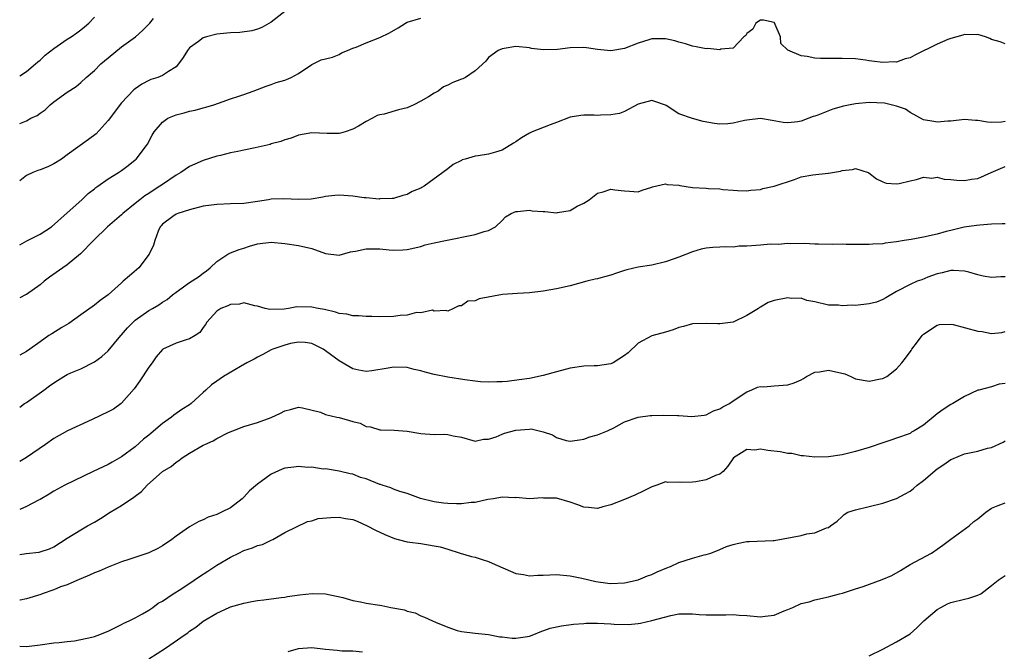
# Model space of a CAD drawing. Units: inches. Extents: x 2577000 to 2580000, y 1509000 to 1512000.
# Drawn here: x 2577000 to 2577145, y 1510071 to 1510164 of the extents above; entities that cross this region are included whole.
import ezdxf

# ---------------------------------------------------------------- set-up
doc = ezdxf.new("R2010")
doc.units = ezdxf.units.IN
doc.header["$MEASUREMENT"] = 0
doc.layers.add('LD25771509_2ft', color=60, linetype='Continuous')

msp = doc.modelspace()

# ---------------------------------------------------------------- linework, layer by layer
at = {"layer": 'LD25771509_2ft'}
for points, elevation in [([(2577039, 1510164.72), (2577037, 1510163.16), (2577035.62, 1510162.38), (2577035, 1510162.1), (2577034.14, 1510161.86), (2577032.39, 1510161.61), (2577031, 1510161.57), (2577030.49, 1510161.51), (2577029, 1510161.39), (2577027.48, 1510161), (2577027, 1510160.84), (2577026.31, 1510160.31), (2577025, 1510159.35), (2577024.67, 1510159), (2577024.06, 1510157.94), (2577023.37, 1510157), (2577023, 1510156.6), (2577021.91, 1510155.91), (2577021, 1510155.28), (2577020.33, 1510155), (2577019.31, 1510154.69), (2577019, 1510154.56), (2577017.96, 1510154.04), (2577017, 1510153.36), (2577016.81, 1510153.19), (2577015, 1510151.27), (2577013, 1510148.66), (2577011.27, 1510146.73), (2577010.14, 1510145.86), (2577007, 1510143.6), (2577006.14, 1510143), (2577005, 1510142.28), (2577004.13, 1510141.87), (2577003, 1510141.42), (2577002.68, 1510141.32), (2577001.92, 1510141), (2577001, 1510140.56), (2577000, 1510139.79)], 8878), ([(2577000, 1510155.23), (2577001, 1510155.88), (2577002.32, 1510157), (2577002.68, 1510157.32), (2577003, 1510157.57), (2577003.73, 1510158.27), (2577005, 1510159.29), (2577007, 1510160.66), (2577007.55, 1510161), (2577008.41, 1510161.59), (2577009, 1510162.02), (2577009.55, 1510162.45), (2577010.16, 1510163), (2577011, 1510163.87)], 8874), ([(2577000, 1510130.38), (2577001.06, 1510130.94), (2577003, 1510131.92), (2577004.69, 1510133), (2577007, 1510135.09), (2577009.15, 1510137), (2577010.07, 1510137.93), (2577011, 1510138.62), (2577011.2, 1510138.8), (2577011.5, 1510139), (2577013, 1510140.07), (2577014.54, 1510141), (2577015, 1510141.3), (2577015.97, 1510142.03), (2577017, 1510142.89), (2577017.12, 1510143), (2577018.66, 1510145), (2577018.79, 1510145.21), (2577019.49, 1510146.51), (2577019.8, 1510147), (2577021, 1510148.43), (2577021.79, 1510149), (2577023, 1510149.52), (2577024.19, 1510149.81), (2577025, 1510150.06), (2577025.82, 1510150.18), (2577027, 1510150.54), (2577027.38, 1510150.62), (2577028.58, 1510151), (2577029.25, 1510151.25), (2577031, 1510151.85), (2577032.26, 1510152.26), (2577033, 1510152.48), (2577034.34, 1510153), (2577035, 1510153.23), (2577036.26, 1510153.74), (2577037, 1510153.96), (2577037.75, 1510154.25), (2577039, 1510154.63), (2577039.27, 1510154.73), (2577039.95, 1510155), (2577041, 1510155.59), (2577043, 1510156.94), (2577044.37, 1510157.63), (2577045, 1510157.75), (2577046.02, 1510158.02), (2577047, 1510158.4), (2577047.37, 1510158.63), (2577048.22, 1510159), (2577049, 1510159.32), (2577049.49, 1510159.49), (2577051, 1510160.13), (2577053, 1510160.88), (2577054.4, 1510161.6), (2577055.67, 1510162.33), (2577056.76, 1510163), (2577057, 1510163.13), (2577059, 1510163.74)], 8880), ([(2577000, 1510148.23), (2577001, 1510148.65), (2577001.64, 1510149), (2577002.58, 1510149.42), (2577003, 1510149.75), (2577003.74, 1510150.26), (2577004.47, 1510151), (2577005, 1510151.44), (2577007, 1510152.87), (2577008.31, 1510153.69), (2577009, 1510154.25), (2577009.8, 1510155), (2577011, 1510156.02), (2577011.95, 1510157), (2577013, 1510157.89), (2577015, 1510159.54), (2577017.06, 1510161), (2577018.07, 1510161.93), (2577019.14, 1510163), (2577019.67, 1510163.67)], 8876), ([(2577145, 1510159.95), (2577144.25, 1510160.25), (2577143, 1510160.62), (2577142.77, 1510160.77), (2577142.11, 1510161), (2577141, 1510161.33), (2577140.73, 1510161.27), (2577139, 1510161.32), (2577138.77, 1510161.23), (2577137, 1510160.74), (2577136.58, 1510160.58), (2577135, 1510159.9), (2577131.7, 1510158.3), (2577131, 1510157.91), (2577130.27, 1510157.73), (2577129, 1510157.28), (2577128.71, 1510157.29), (2577127, 1510157.22), (2577125.4, 1510157.39), (2577125, 1510157.48), (2577124.43, 1510157.57), (2577123, 1510157.74), (2577121, 1510157.8), (2577119, 1510157.78), (2577117.81, 1510157.81), (2577117, 1510157.86), (2577115.89, 1510158.11), (2577115, 1510158.22), (2577113.01, 1510159.01), (2577113, 1510159.04), (2577112, 1510160), (2577111.93, 1510161), (2577111.18, 1510162.82), (2577111.05, 1510163.05), (2577111, 1510163.1), (2577109.45, 1510163.45), (2577109, 1510163.47), (2577108.31, 1510163), (2577107.87, 1510162.13), (2577107, 1510161.46), (2577106.82, 1510161.18), (2577106.57, 1510161), (2577105, 1510159.33), (2577103.16, 1510159.16), (2577103, 1510159.09), (2577101.27, 1510159.27), (2577101, 1510159.25), (2577099.53, 1510159.53), (2577099, 1510159.6), (2577097.95, 1510159.95), (2577097, 1510160.2), (2577096.38, 1510160.38), (2577095, 1510160.72), (2577093, 1510160.72), (2577092.57, 1510160.57), (2577091, 1510160.08), (2577089, 1510159.27), (2577087, 1510158.91), (2577085, 1510159.15), (2577083.39, 1510159.39), (2577083, 1510159.41), (2577081, 1510159.35), (2577079.14, 1510159.14), (2577077.08, 1510159.08), (2577075.3, 1510159.3), (2577075, 1510159.37), (2577073, 1510159.55), (2577071.29, 1510159.29), (2577071, 1510159.23), (2577070.42, 1510159), (2577069, 1510157.94), (2577068.57, 1510157.43), (2577067, 1510156.01), (2577065.62, 1510155), (2577065.18, 1510154.82), (2577065, 1510154.78), (2577063.74, 1510154.26), (2577063, 1510153.86), (2577062.37, 1510153.63), (2577061.58, 1510153), (2577061, 1510152.68), (2577060.17, 1510152.17), (2577059, 1510151.52), (2577058.01, 1510151), (2577057, 1510150.55), (2577055.74, 1510150.26), (2577053.62, 1510149.62), (2577053, 1510149.51), (2577052.58, 1510149.42), (2577051.93, 1510149), (2577051, 1510148.54), (2577049.86, 1510147.86), (2577049, 1510147.38), (2577047.88, 1510147), (2577047.2, 1510146.8), (2577047, 1510146.77), (2577045.25, 1510146.75), (2577043, 1510146.85), (2577041, 1510146.54), (2577039.93, 1510146.07), (2577039, 1510145.84), (2577038.43, 1510145.57), (2577037, 1510145.22), (2577036.84, 1510145.16), (2577034.63, 1510144.63), (2577033, 1510144.31), (2577032.1, 1510144.1), (2577031, 1510143.92), (2577029.54, 1510143.54), (2577029, 1510143.42), (2577027, 1510142.8), (2577025.77, 1510142.23), (2577025, 1510141.91), (2577023.73, 1510141), (2577023, 1510140.61), (2577021, 1510139.27), (2577020.63, 1510139), (2577019.63, 1510138.37), (2577019, 1510137.94), (2577018.41, 1510137.59), (2577017.67, 1510137), (2577017, 1510136.44), (2577015.19, 1510135), (2577015, 1510134.81), (2577012.92, 1510133), (2577010.87, 1510131), (2577008.97, 1510129.03), (2577007, 1510127.44), (2577006.33, 1510127), (2577004.39, 1510125.61), (2577003.6, 1510125), (2577003, 1510124.49), (2577001, 1510123.07), (2577000.87, 1510123), (2577000, 1510122.55)], 8882), ([(2577145, 1510148.52), (2577144.45, 1510148.45), (2577143, 1510148.39), (2577142.41, 1510148.41), (2577141, 1510148.66), (2577140.66, 1510148.66), (2577139, 1510148.81), (2577137, 1510148.56), (2577136.56, 1510148.56), (2577135, 1510148.41), (2577134.52, 1510148.52), (2577133, 1510148.76), (2577131, 1510149.85), (2577130.35, 1510150.35), (2577129, 1510150.79), (2577128.23, 1510151), (2577127.23, 1510151.23), (2577125, 1510151.31), (2577123, 1510151.14), (2577122.19, 1510151), (2577121.21, 1510150.79), (2577119.66, 1510150.34), (2577117.46, 1510149.46), (2577117, 1510149.31), (2577116.73, 1510149.27), (2577116.12, 1510149), (2577115, 1510148.59), (2577114.48, 1510148.48), (2577113, 1510148.32), (2577112.36, 1510148.36), (2577110.7, 1510148.7), (2577108.98, 1510148.98), (2577107, 1510148.72), (2577106.67, 1510148.67), (2577105, 1510148.26), (2577104.18, 1510148.18), (2577103, 1510148.12), (2577102.22, 1510148.22), (2577100.55, 1510148.55), (2577098.98, 1510148.98), (2577097, 1510149.67), (2577095.14, 1510150.86), (2577095, 1510150.93), (2577093.46, 1510151.46), (2577093, 1510151.6), (2577091, 1510151.06), (2577089, 1510150), (2577088.28, 1510149.72), (2577087, 1510149.51), (2577085.47, 1510149.47), (2577085, 1510149.43), (2577084.54, 1510149.46), (2577083, 1510149.48), (2577082.57, 1510149.43), (2577081, 1510149.15), (2577079, 1510148.37), (2577078.03, 1510148.03), (2577075.42, 1510147), (2577075, 1510146.8), (2577073.86, 1510146.14), (2577073, 1510145.54), (2577072.64, 1510145.36), (2577071, 1510144.32), (2577070.01, 1510144.01), (2577069, 1510143.72), (2577067.45, 1510143.45), (2577067, 1510143.43), (2577065.54, 1510143), (2577065.11, 1510142.89), (2577065, 1510142.81), (2577063.78, 1510142.22), (2577063, 1510141.55), (2577062.28, 1510141), (2577059.49, 1510139), (2577059.17, 1510138.83), (2577059, 1510138.73), (2577057.76, 1510138.24), (2577057, 1510137.79), (2577056.36, 1510137.64), (2577055, 1510137.21), (2577054.82, 1510137.18), (2577053, 1510137.12), (2577052.89, 1510137.11), (2577051, 1510137.31), (2577050.69, 1510137.31), (2577049, 1510137.56), (2577047, 1510137.68), (2577046.37, 1510137.63), (2577045, 1510137.47), (2577044.62, 1510137.38), (2577042.91, 1510137.09), (2577041, 1510137.03), (2577038.85, 1510137.15), (2577037, 1510137.08), (2577036.59, 1510137), (2577035, 1510136.74), (2577033, 1510136.46), (2577031, 1510136.39), (2577029, 1510136.33), (2577028.2, 1510136.2), (2577027, 1510136.05), (2577025, 1510135.52), (2577023.27, 1510135), (2577023, 1510134.87), (2577022.55, 1510134.55), (2577021, 1510133.39), (2577020.83, 1510133.17), (2577020.67, 1510133), (2577020.38, 1510132.38), (2577019.87, 1510131), (2577019.68, 1510130.32), (2577019.07, 1510129), (2577017.53, 1510127), (2577016.17, 1510125.83), (2577015.24, 1510125), (2577015, 1510124.8), (2577013, 1510123), (2577011.84, 1510122.16), (2577011, 1510121.48), (2577009, 1510120.07), (2577007.21, 1510118.79), (2577006.18, 1510118.18), (2577004.71, 1510117.29), (2577004.28, 1510117), (2577003, 1510116.11), (2577001.49, 1510115), (2577001, 1510114.66), (2577000, 1510114.15)], 8884), ([(2577000, 1510106.49), (2577000.72, 1510107), (2577001, 1510107.18), (2577003.53, 1510109), (2577004.41, 1510109.59), (2577005, 1510110.06), (2577006.5, 1510111), (2577007, 1510111.3), (2577007.53, 1510111.53), (2577009, 1510112.12), (2577011, 1510113.13), (2577012.08, 1510113.92), (2577013, 1510114.77), (2577014.88, 1510117), (2577015, 1510117.12), (2577015.87, 1510118.13), (2577016.68, 1510119), (2577017, 1510119.28), (2577019, 1510120.69), (2577019.56, 1510121), (2577020.46, 1510121.54), (2577021, 1510121.92), (2577021.69, 1510122.31), (2577022.48, 1510123), (2577023, 1510123.42), (2577025, 1510124.83), (2577026.33, 1510125.67), (2577027, 1510126.19), (2577027.48, 1510126.52), (2577028.05, 1510127), (2577029, 1510127.94), (2577030.61, 1510129), (2577031, 1510129.21), (2577032.3, 1510129.7), (2577033, 1510129.89), (2577033.82, 1510130.18), (2577035, 1510130.54), (2577037, 1510130.76), (2577039, 1510130.55), (2577041, 1510130.28), (2577043, 1510129.82), (2577045, 1510129.12), (2577047, 1510128.87), (2577048.67, 1510129.33), (2577049, 1510129.38), (2577049.42, 1510129.42), (2577051, 1510129.77), (2577052.21, 1510129.79), (2577053, 1510129.76), (2577054.37, 1510129.63), (2577055, 1510129.6), (2577056.38, 1510129.62), (2577057, 1510129.68), (2577059, 1510130.15), (2577059.65, 1510130.35), (2577061, 1510130.69), (2577062.63, 1510131), (2577067, 1510131.91), (2577068.32, 1510132.32), (2577069, 1510132.47), (2577070.02, 1510133), (2577071, 1510133.95), (2577071.5, 1510134.5), (2577072.3, 1510135), (2577073, 1510135.3), (2577073.26, 1510135.26), (2577075, 1510135.46), (2577075.39, 1510135.39), (2577077, 1510135.27), (2577077.26, 1510135.26), (2577079, 1510135.1), (2577079.14, 1510135.14), (2577081, 1510135.43), (2577082.05, 1510136.05), (2577083, 1510136.53), (2577083.8, 1510137), (2577085, 1510137.97), (2577085.85, 1510138.15), (2577087, 1510138.58), (2577087.55, 1510138.45), (2577089, 1510138.34), (2577089.75, 1510138.25), (2577091, 1510138.19), (2577091.59, 1510138.41), (2577093, 1510138.85), (2577093.1, 1510138.9), (2577095, 1510139.35), (2577095.27, 1510139.27), (2577097, 1510139.15), (2577097.12, 1510139.12), (2577099, 1510138.8), (2577101, 1510138.69), (2577101.34, 1510138.66), (2577103, 1510138.62), (2577103.47, 1510138.53), (2577105, 1510138.44), (2577105.64, 1510138.36), (2577107, 1510138.33), (2577107.6, 1510138.4), (2577109, 1510138.51), (2577109.34, 1510138.66), (2577111, 1510139), (2577114.01, 1510140.01), (2577115, 1510140.37), (2577116.69, 1510140.69), (2577118.94, 1510140.94), (2577119, 1510140.93), (2577120.78, 1510141.22), (2577121, 1510141.33), (2577122.56, 1510141.44), (2577123, 1510141.59), (2577124.86, 1510141), (2577124.96, 1510140.96), (2577126.08, 1510140.08), (2577127, 1510139.63), (2577127.47, 1510139.47), (2577129, 1510139.36), (2577129.41, 1510139.41), (2577131, 1510139.8), (2577131.98, 1510139.98), (2577133, 1510140.31), (2577134.19, 1510140.19), (2577135, 1510140.31), (2577136.03, 1510140.03), (2577137, 1510139.99), (2577137.9, 1510139.9), (2577139, 1510139.83), (2577140.03, 1510140.03), (2577141, 1510140.13), (2577142.94, 1510141), (2577145, 1510141.89)], 8886), ([(2577145, 1510133.45), (2577144.54, 1510133.46), (2577143, 1510133.4), (2577141.26, 1510133.26), (2577140.76, 1510133.24), (2577138.95, 1510132.95), (2577137, 1510132.5), (2577136.33, 1510132.33), (2577135, 1510131.95), (2577133, 1510131.5), (2577131.15, 1510131.15), (2577130.16, 1510131), (2577129, 1510130.8), (2577127.36, 1510130.64), (2577127, 1510130.54), (2577125.51, 1510130.49), (2577125, 1510130.41), (2577123.57, 1510130.43), (2577121.59, 1510130.41), (2577121, 1510130.45), (2577119.58, 1510130.42), (2577117.52, 1510130.48), (2577117, 1510130.47), (2577115.44, 1510130.56), (2577113.46, 1510130.54), (2577113, 1510130.55), (2577111.59, 1510130.41), (2577110.46, 1510130.46), (2577109, 1510130.33), (2577107, 1510130.19), (2577105.84, 1510130.16), (2577105, 1510130.04), (2577103.91, 1510130.09), (2577103, 1510130.01), (2577102, 1510130), (2577101, 1510129.9), (2577100.29, 1510129.71), (2577099, 1510129.32), (2577097, 1510128.55), (2577096.29, 1510128.29), (2577095, 1510127.86), (2577093, 1510127.38), (2577091, 1510127.09), (2577089.32, 1510126.68), (2577089, 1510126.61), (2577087.82, 1510126.18), (2577087, 1510125.93), (2577085.5, 1510125.5), (2577085, 1510125.37), (2577084.66, 1510125.34), (2577083.46, 1510125), (2577081, 1510124.36), (2577079, 1510123.88), (2577077, 1510123.53), (2577075, 1510123.32), (2577073.23, 1510123.23), (2577071.04, 1510123.04), (2577067.6, 1510122.4), (2577067, 1510122.14), (2577065.94, 1510122.06), (2577065, 1510121.38), (2577064.6, 1510121.4), (2577063.82, 1510121), (2577063, 1510120.6), (2577062.69, 1510120.69), (2577061, 1510120.61), (2577060.73, 1510120.73), (2577059, 1510120.35), (2577058.4, 1510120.4), (2577057, 1510120.01), (2577055.98, 1510119.98), (2577055, 1510119.82), (2577053, 1510119.78), (2577051.82, 1510119.82), (2577051, 1510119.81), (2577049.92, 1510119.92), (2577049, 1510119.91), (2577048.15, 1510120.15), (2577047, 1510120.28), (2577046.48, 1510120.48), (2577044.84, 1510120.84), (2577043.9, 1510121), (2577043, 1510121.19), (2577040.78, 1510121.22), (2577039.55, 1510121), (2577038.91, 1510120.91), (2577036.83, 1510120.83), (2577036.12, 1510121), (2577035, 1510121.33), (2577034.61, 1510121.39), (2577033, 1510121.82), (2577032.34, 1510121.66), (2577031, 1510121.59), (2577030.61, 1510121.39), (2577029.62, 1510121), (2577029, 1510120.59), (2577027.53, 1510119), (2577027.35, 1510118.65), (2577027, 1510118.21), (2577026.52, 1510117.48), (2577025.81, 1510117), (2577025, 1510116.54), (2577024.35, 1510116.35), (2577023, 1510115.91), (2577021.07, 1510115), (2577021, 1510114.96), (2577020.1, 1510113.9), (2577019.49, 1510113), (2577019, 1510112.34), (2577017.67, 1510110.33), (2577016.82, 1510109.18), (2577015, 1510107.06), (2577014.94, 1510107), (2577013.8, 1510106.2), (2577013, 1510105.77), (2577010.64, 1510104.64), (2577007.02, 1510102.98), (2577005, 1510101.85), (2577003.81, 1510101), (2577001, 1510099.06), (2577000, 1510098.46)], 8888), ([(2577145, 1510125.67), (2577144.35, 1510125.65), (2577143, 1510125.55), (2577141.78, 1510125.78), (2577141, 1510125.96), (2577139.65, 1510126.35), (2577139, 1510126.51), (2577137.41, 1510126.59), (2577137, 1510126.6), (2577135.74, 1510126.26), (2577135, 1510126.09), (2577133.6, 1510125.6), (2577132.76, 1510125.24), (2577132.06, 1510125), (2577131, 1510124.55), (2577129, 1510123.48), (2577127.45, 1510122.55), (2577127, 1510122.34), (2577126.05, 1510121.95), (2577125, 1510121.68), (2577123, 1510121.44), (2577122.5, 1510121.5), (2577121, 1510121.39), (2577120.5, 1510121.5), (2577119, 1510121.48), (2577117, 1510121.97), (2577115.81, 1510122.19), (2577115, 1510122.5), (2577113.52, 1510122.48), (2577113, 1510122.58), (2577111, 1510122.16), (2577110.13, 1510121.87), (2577109, 1510121.19), (2577108.86, 1510121.14), (2577108.69, 1510121), (2577107, 1510119.95), (2577105, 1510119), (2577103, 1510118.73), (2577102.72, 1510118.72), (2577101, 1510118.8), (2577099, 1510118.75), (2577097.65, 1510118.35), (2577097, 1510118.21), (2577096.13, 1510117.87), (2577095, 1510117.52), (2577093, 1510116.97), (2577091, 1510115.9), (2577089.52, 1510114.48), (2577089, 1510114.06), (2577087.34, 1510113), (2577087, 1510112.86), (2577085, 1510112.57), (2577084.54, 1510112.54), (2577083, 1510112.5), (2577081, 1510112.21), (2577079, 1510111.69), (2577077, 1510111.12), (2577075, 1510110.69), (2577073.49, 1510110.51), (2577071.73, 1510110.27), (2577071, 1510110.21), (2577070.21, 1510110.21), (2577069, 1510110.13), (2577067.79, 1510110.21), (2577067, 1510110.3), (2577065.49, 1510110.51), (2577063, 1510110.9), (2577061, 1510111.29), (2577059.64, 1510111.64), (2577059, 1510111.82), (2577058.03, 1510112.03), (2577057, 1510112.3), (2577055, 1510112.35), (2577054.2, 1510112.2), (2577051.8, 1510111.8), (2577051, 1510111.73), (2577049.9, 1510111.9), (2577049, 1510112.12), (2577048.44, 1510112.44), (2577047, 1510113.28), (2577045, 1510114.77), (2577044.64, 1510115), (2577043, 1510115.85), (2577042.01, 1510116.01), (2577041, 1510116.06), (2577039.83, 1510115.83), (2577039, 1510115.6), (2577037.24, 1510115), (2577037, 1510114.89), (2577035.78, 1510114.22), (2577035, 1510113.84), (2577034.48, 1510113.52), (2577033.44, 1510113), (2577032.47, 1510112.47), (2577029.99, 1510111), (2577029, 1510110.32), (2577028.23, 1510109.77), (2577027.41, 1510109), (2577027, 1510108.65), (2577025.23, 1510107), (2577025, 1510106.83), (2577023.87, 1510106.13), (2577022.68, 1510105.32), (2577022.32, 1510105), (2577021, 1510104.08), (2577019, 1510102.36), (2577018.23, 1510101.77), (2577017, 1510100.65), (2577015, 1510099.18), (2577013.6, 1510098.4), (2577013, 1510098.05), (2577010.8, 1510097), (2577006.66, 1510095), (2577005, 1510094.11), (2577004.35, 1510093.65), (2577003, 1510092.88), (2577002.78, 1510092.78), (2577001, 1510091.83), (2577000, 1510091.42)], 8890), ([(2577000, 1510084.78), (2577000.93, 1510084.93), (2577002.87, 1510085.13), (2577003, 1510085.16), (2577004.37, 1510085.63), (2577005, 1510085.93), (2577007, 1510087.18), (2577009, 1510088.41), (2577009.97, 1510089), (2577011, 1510089.56), (2577011.91, 1510090.09), (2577013.29, 1510091), (2577015, 1510091.99), (2577016.79, 1510093.21), (2577017.94, 1510094.06), (2577018.78, 1510095), (2577021, 1510097), (2577022.27, 1510097.73), (2577023, 1510098.4), (2577023.4, 1510098.6), (2577023.89, 1510099), (2577025, 1510099.69), (2577027, 1510100.88), (2577027.22, 1510101), (2577028.45, 1510101.54), (2577029, 1510101.85), (2577030.73, 1510102.73), (2577031.35, 1510103), (2577033, 1510103.64), (2577035, 1510104.24), (2577037, 1510104.96), (2577038.39, 1510105.61), (2577039, 1510105.95), (2577039.86, 1510106.14), (2577041, 1510106.49), (2577041.61, 1510106.39), (2577044.28, 1510105.72), (2577045, 1510105.41), (2577046.64, 1510105), (2577047, 1510104.93), (2577048.53, 1510104.53), (2577049, 1510104.36), (2577050.11, 1510104.11), (2577051, 1510103.64), (2577051.6, 1510103.6), (2577053, 1510103.15), (2577053.16, 1510103.16), (2577055.08, 1510103.08), (2577057, 1510102.92), (2577059, 1510102.59), (2577061, 1510102.46), (2577062.48, 1510102.48), (2577063, 1510102.45), (2577063.76, 1510102.24), (2577065, 1510102.05), (2577067, 1510101.49), (2577068.23, 1510101.77), (2577069, 1510101.76), (2577070.11, 1510102.11), (2577071, 1510102.52), (2577071.34, 1510102.66), (2577073, 1510103.1), (2577075, 1510103.25), (2577075.26, 1510103.26), (2577077, 1510102.84), (2577078.38, 1510102.38), (2577079, 1510102), (2577080.42, 1510101.58), (2577081, 1510101.48), (2577082.36, 1510101.64), (2577083, 1510101.75), (2577083.9, 1510102.1), (2577085, 1510102.38), (2577086.51, 1510103), (2577087.41, 1510103.41), (2577089, 1510104.32), (2577091, 1510104.99), (2577092.77, 1510105.23), (2577093, 1510105.24), (2577094.71, 1510105.29), (2577096.77, 1510105.23), (2577097, 1510105.24), (2577098.91, 1510105.09), (2577100.71, 1510105.29), (2577101, 1510105.34), (2577102.07, 1510105.93), (2577103, 1510106.23), (2577103.47, 1510106.54), (2577104.44, 1510107), (2577105, 1510107.4), (2577107, 1510108.74), (2577107.63, 1510109), (2577108.56, 1510109.44), (2577109, 1510109.5), (2577109.48, 1510109.48), (2577111, 1510109.63), (2577113, 1510109.76), (2577113.96, 1510110.04), (2577115, 1510110.51), (2577115.31, 1510110.69), (2577115.78, 1510111), (2577117, 1510111.64), (2577117.66, 1510111.66), (2577119, 1510111.9), (2577121.39, 1510111.39), (2577122.28, 1510111), (2577123, 1510110.66), (2577125, 1510110.3), (2577126.66, 1510110.66), (2577127, 1510110.71), (2577127.21, 1510110.79), (2577127.57, 1510111), (2577129, 1510112.12), (2577129.8, 1510113), (2577130.33, 1510113.67), (2577131.17, 1510114.83), (2577131.28, 1510115), (2577132.08, 1510116.08), (2577132.8, 1510117), (2577133, 1510117.2), (2577135, 1510118.56), (2577135.36, 1510118.64), (2577137, 1510118.69), (2577137.37, 1510118.63), (2577141, 1510117.66), (2577141.61, 1510117.61), (2577143, 1510117.3), (2577144.53, 1510117.47), (2577145, 1510117.61)], 8892), ([(2577145, 1510109.95), (2577144.14, 1510109.86), (2577143, 1510109.46), (2577141.12, 1510109), (2577141, 1510108.96), (2577139, 1510108.04), (2577137.32, 1510107), (2577137, 1510106.85), (2577135.89, 1510106.11), (2577135, 1510105.48), (2577133, 1510103.84), (2577131.62, 1510103), (2577131.22, 1510102.78), (2577131, 1510102.62), (2577129, 1510101.93), (2577128.35, 1510101.65), (2577127, 1510101.23), (2577125, 1510100.54), (2577123, 1510099.94), (2577121, 1510099.46), (2577119, 1510099.17), (2577117, 1510099.13), (2577115.32, 1510099.32), (2577115, 1510099.33), (2577113.63, 1510099.63), (2577113, 1510099.65), (2577111.89, 1510099.89), (2577110.08, 1510100.08), (2577109, 1510100.29), (2577108.16, 1510100.16), (2577107, 1510100.25), (2577105.01, 1510099), (2577104.19, 1510097.81), (2577103.49, 1510097), (2577103, 1510096.63), (2577102.4, 1510096.4), (2577101, 1510095.8), (2577099.5, 1510095.5), (2577099, 1510095.43), (2577097.38, 1510095.37), (2577097, 1510095.45), (2577095.36, 1510095.36), (2577095, 1510095.46), (2577093.77, 1510095), (2577093, 1510094.74), (2577091.82, 1510094.18), (2577090.49, 1510093.51), (2577089, 1510092.86), (2577087, 1510092.1), (2577085.8, 1510091.8), (2577085, 1510091.58), (2577083.71, 1510091.71), (2577083, 1510091.73), (2577082.11, 1510092.11), (2577081, 1510092.49), (2577079, 1510093.07), (2577077.09, 1510093.09), (2577076.89, 1510093.11), (2577075, 1510092.99), (2577073, 1510093.16), (2577072.87, 1510093.13), (2577071, 1510093.23), (2577069.7, 1510093), (2577068.88, 1510092.88), (2577067, 1510092.45), (2577066.42, 1510092.42), (2577065, 1510092.22), (2577064.26, 1510092.26), (2577063, 1510092.28), (2577062.36, 1510092.36), (2577061, 1510092.54), (2577058.99, 1510093.01), (2577057, 1510093.76), (2577055.95, 1510094.05), (2577055, 1510094.42), (2577054.6, 1510094.6), (2577053.33, 1510095), (2577053.09, 1510095.09), (2577053, 1510095.11), (2577051, 1510095.92), (2577050.13, 1510096.13), (2577049, 1510096.63), (2577048.65, 1510096.65), (2577047.19, 1510097), (2577047, 1510097.06), (2577045, 1510097.39), (2577044.64, 1510097.36), (2577043, 1510097.64), (2577042.4, 1510097.6), (2577041, 1510097.74), (2577040.36, 1510097.64), (2577039, 1510097.48), (2577038.63, 1510097.37), (2577037, 1510096.63), (2577035.53, 1510095.53), (2577035, 1510095.16), (2577033.83, 1510094.17), (2577033, 1510093.23), (2577032.87, 1510093.13), (2577032.73, 1510093), (2577031, 1510091.67), (2577029.69, 1510091), (2577029, 1510090.68), (2577027.73, 1510090.27), (2577027, 1510089.88), (2577026.37, 1510089.63), (2577025, 1510088.87), (2577023, 1510087.49), (2577022.39, 1510087), (2577021, 1510086.07), (2577020.34, 1510085.66), (2577019, 1510085.04), (2577016.05, 1510084.05), (2577015, 1510083.68), (2577013, 1510082.94), (2577011.67, 1510082.33), (2577011, 1510082.1), (2577010.28, 1510081.72), (2577009, 1510081.22), (2577008.86, 1510081.14), (2577007, 1510080.34), (2577006, 1510080), (2577005, 1510079.6), (2577003.33, 1510079), (2577003.1, 1510078.9), (2577001, 1510078.24), (2577000.05, 1510078.05), (2577000, 1510078.04)], 8894), ([(2577000, 1510071.27), (2577001, 1510071.24), (2577003, 1510071.47), (2577005, 1510071.78), (2577005.82, 1510071.82), (2577007, 1510071.99), (2577008.07, 1510072.07), (2577010.63, 1510072.63), (2577011, 1510072.73), (2577011.78, 1510073), (2577012.63, 1510073.37), (2577013, 1510073.51), (2577013.99, 1510074.01), (2577015, 1510074.47), (2577015.34, 1510074.66), (2577016.09, 1510075), (2577017, 1510075.47), (2577018.05, 1510076.05), (2577019, 1510076.6), (2577019.58, 1510077), (2577020.39, 1510077.61), (2577021, 1510077.93), (2577022.58, 1510079), (2577023.69, 1510079.69), (2577025.67, 1510081), (2577026.45, 1510081.55), (2577027.68, 1510082.32), (2577029, 1510083.19), (2577031, 1510084.39), (2577032.22, 1510085), (2577033, 1510085.36), (2577034.24, 1510085.76), (2577035, 1510086.1), (2577035.73, 1510086.27), (2577037, 1510086.91), (2577037.24, 1510087), (2577039, 1510088.01), (2577042.34, 1510089.66), (2577043, 1510089.72), (2577043.92, 1510090.08), (2577045.76, 1510090.24), (2577047, 1510090.27), (2577047.93, 1510090.07), (2577049, 1510089.92), (2577049.67, 1510089.67), (2577051.13, 1510089), (2577052.35, 1510088.35), (2577053.72, 1510087.72), (2577055.13, 1510087.13), (2577055.68, 1510087), (2577057, 1510086.63), (2577057.4, 1510086.6), (2577059, 1510086.39), (2577061, 1510086.08), (2577061.89, 1510085.89), (2577063, 1510085.55), (2577064.83, 1510085), (2577066.47, 1510084.47), (2577067, 1510084.37), (2577068.04, 1510084.04), (2577069, 1510083.75), (2577069.53, 1510083.53), (2577073, 1510082), (2577074.15, 1510081.85), (2577075, 1510081.64), (2577076.25, 1510081.75), (2577077, 1510081.73), (2577079, 1510081.84), (2577081, 1510081.65), (2577082.72, 1510081.28), (2577084.79, 1510080.79), (2577086.56, 1510080.56), (2577087, 1510080.51), (2577089, 1510080.6), (2577091, 1510081.03), (2577092.38, 1510081.62), (2577093, 1510081.83), (2577093.78, 1510082.22), (2577095.2, 1510082.8), (2577095.75, 1510083), (2577097, 1510083.6), (2577099, 1510084.26), (2577100.71, 1510084.71), (2577101, 1510084.77), (2577101.67, 1510085), (2577103, 1510085.5), (2577104.02, 1510085.98), (2577105, 1510086.26), (2577105.59, 1510086.41), (2577107, 1510086.69), (2577107.32, 1510086.68), (2577110.86, 1510086.86), (2577111, 1510086.85), (2577115, 1510087.6), (2577115.82, 1510087.82), (2577117, 1510087.95), (2577118.7, 1510088.7), (2577119, 1510088.74), (2577119.32, 1510089), (2577120.3, 1510089.7), (2577121, 1510090.4), (2577121.33, 1510090.67), (2577121.87, 1510091), (2577123, 1510091.37), (2577127, 1510092.35), (2577129, 1510093.03), (2577130.27, 1510093.73), (2577131, 1510094.09), (2577131.5, 1510094.5), (2577132.07, 1510095), (2577133, 1510095.69), (2577135, 1510097.4), (2577135.97, 1510098.03), (2577137, 1510098.79), (2577137.16, 1510098.84), (2577139, 1510099.58), (2577139.77, 1510099.77), (2577141, 1510100.02), (2577142.42, 1510100.42), (2577143, 1510100.55), (2577144.7, 1510101.3), (2577145, 1510101.51)], 8896), ([(2577019, 1510069.43), (2577021.46, 1510071), (2577024.35, 1510073), (2577024.73, 1510073.27), (2577025, 1510073.5), (2577025.92, 1510074.08), (2577027, 1510074.95), (2577029, 1510076.17), (2577030.81, 1510077), (2577031, 1510077.08), (2577033, 1510077.63), (2577034.16, 1510077.84), (2577035, 1510078.01), (2577035.91, 1510078.09), (2577038.46, 1510078.46), (2577039, 1510078.52), (2577039.4, 1510078.6), (2577041.15, 1510078.85), (2577043.05, 1510079.05), (2577045, 1510079), (2577047.56, 1510078.44), (2577049, 1510078.01), (2577050.17, 1510077.83), (2577051, 1510077.64), (2577053, 1510077.31), (2577053.29, 1510077.29), (2577054.6, 1510077), (2577056.62, 1510076.62), (2577057, 1510076.45), (2577058.18, 1510076.18), (2577059, 1510075.77), (2577059.57, 1510075.57), (2577060.75, 1510075), (2577061.2, 1510074.8), (2577063, 1510074.07), (2577064.39, 1510073.61), (2577065, 1510073.43), (2577067, 1510073.19), (2577069, 1510073), (2577070.66, 1510072.66), (2577071, 1510072.65), (2577072.48, 1510072.48), (2577073, 1510072.45), (2577074.72, 1510072.72), (2577075, 1510072.75), (2577075.63, 1510073), (2577076.58, 1510073.42), (2577078.04, 1510073.96), (2577079.71, 1510074.29), (2577081.48, 1510074.52), (2577083, 1510074.65), (2577083.34, 1510074.66), (2577085, 1510074.67), (2577087, 1510074.57), (2577087.48, 1510074.52), (2577089.51, 1510074.49), (2577091, 1510074.61), (2577091.33, 1510074.67), (2577093, 1510075.05), (2577095.82, 1510075.82), (2577097, 1510076.03), (2577098.05, 1510076.05), (2577099, 1510076.05), (2577099.96, 1510075.96), (2577101, 1510075.91), (2577103.91, 1510075.91), (2577105, 1510075.95), (2577105.86, 1510075.86), (2577107, 1510075.78), (2577109, 1510075.59), (2577109.69, 1510075.69), (2577111, 1510075.84), (2577112.49, 1510076.49), (2577113, 1510076.68), (2577113.76, 1510077), (2577115, 1510077.56), (2577116.17, 1510077.83), (2577117, 1510078.12), (2577119, 1510078.56), (2577119.33, 1510078.67), (2577120.63, 1510079), (2577121.09, 1510079.09), (2577123, 1510079.71), (2577124.09, 1510080.09), (2577126.89, 1510081.11), (2577128.31, 1510081.69), (2577129.58, 1510082.42), (2577131, 1510083.29), (2577134.17, 1510085), (2577135, 1510085.56), (2577135.84, 1510086.16), (2577137, 1510087.03), (2577139.69, 1510089), (2577140.38, 1510089.62), (2577141, 1510090.03), (2577142.16, 1510091), (2577143, 1510091.61), (2577143.99, 1510091.99), (2577145, 1510092.41)], 8898), ([(2577125, 1510069.88), (2577127, 1510070.86), (2577129, 1510071.91), (2577131, 1510073.12), (2577132.01, 1510073.99), (2577133.04, 1510075), (2577135, 1510076.7), (2577135.52, 1510077), (2577136.5, 1510077.5), (2577137, 1510077.7), (2577139, 1510078.2), (2577139.66, 1510078.34), (2577141, 1510078.81), (2577141.4, 1510079), (2577143, 1510080.22), (2577143.96, 1510081), (2577144.58, 1510081.42), (2577145, 1510081.67)], 8900), ([(2577039.5, 1510070.5), (2577041, 1510070.94), (2577043, 1510071.09), (2577045, 1510070.85), (2577046.7, 1510070.71), (2577047.41, 1510070.59), (2577049, 1510070.58), (2577050.44, 1510070.44)], 8900)]:
    msp.add_lwpolyline(points, dxfattribs=dict(at, elevation=elevation))

doc.saveas('drawing.dxf')
